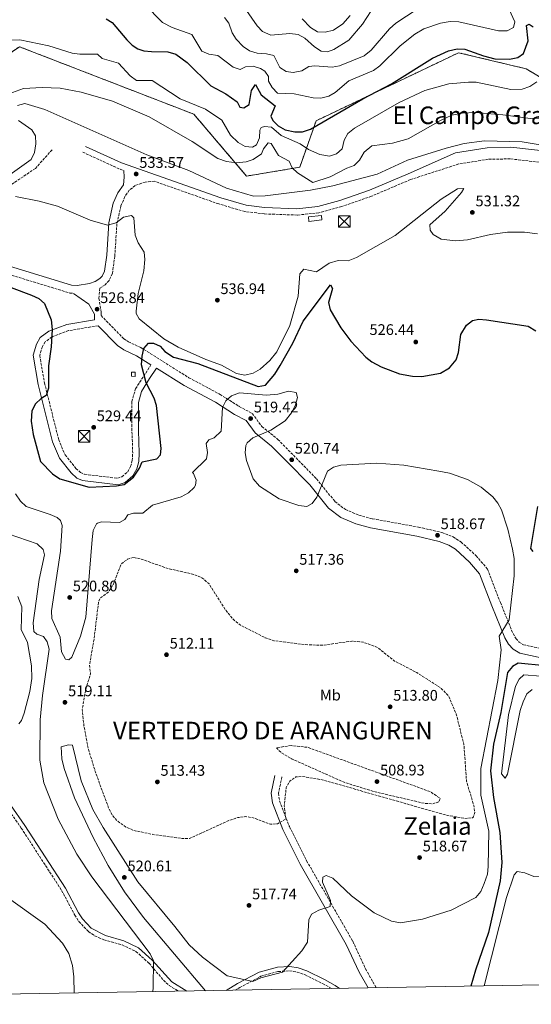
# Model space of a CAD drawing. Units: metres. Extents: x 617566 to 621029, y 4736375 to 4738746.
# Drawn here: x 618660 to 618994, y 4736385 to 4737028 of the extents above; entities that cross this region are included whole.
import ezdxf
from ezdxf.enums import TextEntityAlignment as Align

# ---------------------------------------------------------------- set-up
doc = ezdxf.new("R2010")
doc.units = ezdxf.units.M
doc.header["$MEASUREMENT"] = 0
doc.linetypes.add('DGN Style 2', pattern=[1.7399219301090239, 1.043953158065414, -0.6959687720436097])
doc.linetypes.add('DGN Style 3', pattern=[2.435890702152634, 1.739921930109024, -0.6959687720436097])
for name, color, linetype, lineweight in [('Camino', 7, 'DGN Style 3', 0), ('Caseta-cabaña', 1, 'Continuous', 0), ('Complejo', 6, 'Continuous', 0), ('Cota de punto acotado terreno', 7, 'Continuous', 0), ('Curva de nivel de depresión intermedia', 30, 'DGN Style 3', 0), ('Curva de nivel directora', 30, 'Continuous', 30), ('Curva de nivel intermedia', 30, 'Continuous', 0), ('Edificio', 1, 'Continuous', 13), ('Etiqueta de uso rústico', 92, 'Continuous', 0), ('Límite de complejo', 6, 'Continuous', 13), ('Margen derecho', 7, 'Continuous', 0), ('Punto acotado terreno (símbolo)', 7, 'Continuous', 0), ('Tela metálica o alambrada', 7, 'DGN Style 2', 0), ('Texto de rotulación de espacio menor sin especificar', 7, 'Continuous', 0), ('Texto de Área (paraje) menor', 7, 'Continuous', 0), ('Torre eléctrica', 7, 'Continuous', 0), ('Transformador', 7, 'Continuous', 0), ('Vaguada', 142, 'DGN Style 3', 13)]:
    doc.layers.add(name, color=color, linetype=linetype, lineweight=lineweight)
doc.styles.add('Style-Arial', font='arial.ttf')

# ---------------------------------------------------------------- blocks, each defined once
blk = doc.blocks.new('5PATER')
at = {"layer": 'Punto acotado terreno (símbolo)', "linetype": 'Continuous', "lineweight": 0}
h = blk.add_hatch(color=51, dxfattribs=at)
edge = h.paths.add_edge_path()
edge.add_ellipse((0, 0), major_axis=(-0.1095731443231308, -0.1110710700762829), ratio=0.9994222409660317, start_angle=0, end_angle=360)
blk = doc.blocks.new('5TME')
at = {"layer": 'Transformador', "color": 7, "linetype": 'Continuous', "lineweight": 0}
for p, q in [((-0.375, 0.375), (0.375, -0.375)), ((0.3723, 0.3776), (-0.3716, -0.3784))]:
    blk.add_line(p, q, dxfattribs=at)
at = {"layer": 'Transformador', "color": 7, "linetype": 'Continuous', "lineweight": 0, "flags": 128}
blk.add_lwpolyline([(-0.375, -0.375), (0.375, -0.375), (0.375, 0.375), (-0.375, 0.375), (-0.3716, -0.3784)], dxfattribs=at)

msp = doc.modelspace()

# ---------------------------------------------------------------- linework, layer by layer
at = {"layer": 'Camino', "color": 7, "linetype": 'DGN Style 3', "lineweight": 0, "extrusion": (-0.2796582494239489, -0.6394730808912777, 0.7161462436852893), "elevation": -3201788.958023623, "flags": 128}
msp.add_lwpolyline([(-1331158.267021803, 3286027.22158589), (-1331132.298604784, 3286026.619823806), (-1331128.963757593, 3286026.949360185)], dxfattribs=at)
at = {"layer": 'Camino', "color": 7, "linetype": 'DGN Style 3', "lineweight": 0}
for points in [[(618980.0100000015, 4736937.540000003, 534.9900000000052), (618965.6599999995, 4736937.290000002, 534.8099999999977), (618946.4600000015, 4736934.220000002, 534.6100000000007), (618914.9099999998, 4736924.050000001, 534.6100000000007), (618889.5399999982, 4736913.199999999, 534.8500000000058), (618870.0300000017, 4736906.430000002, 534.8200000000071), (618855.1000000007, 4736902.290000002, 534.8200000000071), (618840.8999999984, 4736900.850000001, 534.4700000000013), (618819.3400000001, 4736901.59, 534.3999999999943), (618806.8200000008, 4736903.17, 534.3999999999943), (618789.7799999998, 4736908.080000001, 534.3999999999943), (618747.8700000001, 4736922.880000002, 534.5200000000043), (618741.7999999993, 4736922.390000001, 534.1199999999955), (618735.2800000015, 4736920.210000001, 533.6600000000036), (618731.3599999989, 4736917.050000001, 533.4499999999971), (618728.4299999987, 4736912.890000001, 533.1399999999995), (618725.9200000007, 4736906.9, 532.479999999996), (618723.2499999995, 4736895.100000001, 531.0200000000042), (618721.8900000006, 4736874.060000001, 528.7599999999948), (618720.3299999982, 4736862.640000002, 527.8699999999955), (618718.1700000013, 4736858.090000001, 527.9199999999983), (618715.6299999978, 4736855.290000003, 527.7400000000052), (618712.0300000012, 4736853.060000001, 527.7100000000066), (618711.5399999995, 4736846.460000001, 527.4999999999999), (618712.9899999979, 4736837.189999999, 527.4999999999999), (618712.9500000001, 4736835.210000002, 527.080000000002), (618727.5799999969, 4736820.210000001, 527.080000000002), (618730.7300000007, 4736818.029999999, 526.8200000000071), (618738.8400000001, 4736814.300000002, 525.8300000000017), (618770.2699999989, 4736794.630000002, 522.6999999999971), (618790.5699999988, 4736783.770000001, 520.5899999999966), (618803.1299999983, 4736775.82, 519.979999999996), (618811.6599999999, 4736771.260000001, 520.1900000000024), (618817.8899999994, 4736762.710000001, 520.3899999999994), (618828.3000000009, 4736754.330000003, 520.6100000000007), (618838.48, 4736744.020000001, 521.0200000000041), (618853.5899999997, 4736728.570000002, 520.6100000000007), (618865.5900000005, 4736713.780000002, 519.5599999999978), (618872.3699999996, 4736708.58, 519.3600000000008), (618881.1600000006, 4736704.930000001, 519.4600000000064), (618890.1599999995, 4736702.470000001, 519.7599999999948), (618920.2199999982, 4736697.090000001, 519.3399999999965), (618935.3799999994, 4736693.51, 519.3699999999953), (618942.7499999988, 4736690.66, 519.279999999999), (618947.8599999985, 4736687.380000001, 519.179999999993), (618957.7600000004, 4736678.36, 518.9400000000026), (618965.2199999992, 4736669.600000001, 518.9400000000026), (618973.5499999997, 4736647.860000002, 518.4700000000013), (618981.8799999979, 4736627.500000001, 521.8600000000006), (618983.8099999991, 4736624.199999999, 522.1300000000048), (618985.8399999987, 4736622.029999999, 522.279999999999), (618988.5599999989, 4736620.280000002, 522.4400000000023), (619041.6199999999, 4736608.859999999, 523.1499999999943)], [(619006.2300000002, 4736934.560000001, 535.2899999999936), (618980.0100000015, 4736937.540000003, 534.9900000000052)], [(618643.0899999993, 4736865.050000002, 525.7100000000064), (618692.5899999996, 4736849.930000001, 527.2899999999936), (618694.829999997, 4736849.730000001, 527.729999999996)], [(618711.05, 4736828.58, 527.080000000002), (618691.670000001, 4736825.360000002, 526.25), (618680.8099999981, 4736821.220000002, 525.1999999999971), (618676.4099999992, 4736818.050000002, 524.7899999999937), (618674.620000001, 4736814.949999999, 524.4499999999971), (618672.8799999976, 4736809.040000002, 524.3699999999955), (618676.0100000014, 4736791.17, 524.6300000000048), (618685.2800000006, 4736754.15, 527.1699999999984), (618689.3999999978, 4736744.220000002, 527.050000000003), (618696.5300000003, 4736735.42, 526.5500000000029), (618699.5499999999, 4736732.710000001, 526.1399999999995), (618702.0500000011, 4736731.58, 525.8300000000017), (618723.6000000006, 4736728.939999999, 524.9900000000052), (618726.5599999977, 4736729.930000001, 525.1499999999943), (618730.3099999983, 4736733.2, 525.3999999999944), (618732.2399999973, 4736736.689999999, 525.8699999999953), (618733.3000000013, 4736740.510000002, 526.3999999999943), (618733.5899999995, 4736745.390000001, 526.9900000000052), (618733.089999999, 4736760.120000001, 527.7400000000052), (618733.0100000006, 4736779.040000002, 526.9199999999983), (618735.4699999993, 4736787.45, 526.25), (618745.510000002, 4736803.050000002, 524.9199999999983)], [(618830.9999999988, 4736533.980000001, 512.7500000000001), (618828.739999999, 4736523.220000001, 513.6199999999955), (618829.4200000007, 4736518.210000002, 513.8500000000059), (618835.8999999983, 4736501.45, 515.3999999999943), (618847.1299999978, 4736479.160000001, 517.0200000000042), (618877.2199999979, 4736426.600000001, 521.8600000000006), (618885.6099999987, 4736408.490000002, 523.3300000000017), (618892.5599999978, 4736396.199999999, 524.529999999999)], [(618651.5699999996, 4736513.92, 513.0099999999949), (618660.839999999, 4736500.510000001, 513.3600000000007), (618687.1799999983, 4736459.84, 512.1399999999994), (618695.769999998, 4736443.74, 511.5700000000069), (618698.4699999981, 4736439.550000001, 511.5700000000069), (618704.6499999984, 4736432.91, 511.5700000000069), (618708.890000001, 4736430.109999999, 511.5700000000069), (618714.8200000008, 4736427.57, 511.5700000000069), (618726.6900000018, 4736424.230000001, 513.2599999999948), (618735.6900000006, 4736419.960000002, 514.070000000007), (618744.2199999979, 4736412.26, 515.1900000000023), (618753.7100000007, 4736401.119999999, 516.0700000000071), (618757.3599999985, 4736397.770000001, 516.6699999999984), (618763.5799999969, 4736393.970000002, 517.6000000000059)], [(618800.379999999, 4736394.61, 521.479999999996), (618803.4899999981, 4736396.460000001, 521.1300000000048), (618817.2999999993, 4736403.700000001, 520.9499999999971), (618828.6200000005, 4736406.850000001, 520.7500000000001), (618835.9600000009, 4736407.230000001, 520.9499999999971), (618840.8799999983, 4736406.49, 521.4299999999931), (618846.1399999999, 4736404.61, 522.1499999999943), (618857.4899999979, 4736399.050000002, 523.779999999999), (618863.4099999989, 4736395.699999999, 524.0899999999966)]]:
    msp.add_polyline3d(points, dxfattribs=at)
at = {"layer": 'Caseta-cabaña', "color": 1, "linetype": 'Continuous', "lineweight": 0}
msp.add_polyline3d([(618735.2000000002, 4736798.27, 528.6699999999983), (618735.1299999999, 4736795.470000001, 528.6699999999983), (618732.6900000004, 4736795.529999999, 529.0500000000029), (618732.7599999999, 4736798.33, 528.6699999999983)], close=True, dxfattribs=at)
msp.add_polyline3d([(618735.1299999999, 4736795.470000001, 528.6699999999983), (618732.6900000004, 4736795.529999999, 529.0500000000029), (618732.7599999999, 4736798.33, 528.6699999999983), (618735.2000000002, 4736798.27, 528.6699999999983), (618735.1299999999, 4736795.470000001, 528.6699999999983)], dxfattribs=at)
at = {"layer": 'Complejo', "color": 6, "linetype": 'Continuous', "lineweight": 0}
msp.add_polyline3d([(619315.2699999996, 4736403.52, 527.45), (618269.8299999982, 4736385.430000001, 498.22), (618254.8000000007, 4736405.76, 497.26), (618240.25, 4736479.609999999, 496.16), (618239.5100000016, 4736483.34, 496.16), (618239.1799999997, 4736485.01, 495.53), (618238.6900000013, 4736495.52, 496.6), (618257.8000000007, 4736555.130000001, 499.76), (618277.3099999987, 4736615.34, 506.03), (618300.0399999992, 4736687.790000001, 516.9300000000001), (618332.7399999984, 4736791.810000001, 527.4100000000001), (618357.0199999996, 4736865.640000001, 540.85), (618474.9200000018, 4736879.359999999, 541.36), (618543.5399999992, 4736929.91, 543.39), (618600.4600000009, 4736970.42, 544.88), (618659.620000001, 4737010.790000001, 544.3000000000001), (618773.4400000013, 4736966.720000001, 543.7), (618807.9400000013, 4736926.290000001, 537.8200000000002), (618842.6099999994, 4736932.09, 541.14), (618853.2899999992, 4736962.41, 551.01), (618946.3000000007, 4737006.869999999, 549.4), (618990.3900000006, 4736996.350000001, 547.73), (619014.5799999982, 4736981.939999999, 542.4200000000001)], dxfattribs=at)
at = {"layer": 'Curva de nivel de depresión intermedia', "color": 30, "linetype": 'DGN Style 3', "lineweight": 0, "flags": 128}
for points, elevation in [([(618733.9699999995, 4736677.32), (618730.2100000001, 4736676.13), (618726.2000000001, 4736673.119999998), (618720.5700000018, 4736658.99), (618717.4400000004, 4736654.359999998), (618712.2800000015, 4736650.689999999), (618711.1900000008, 4736647.680000001), (618708.360000001, 4736623.849999999), (618705.3600000015, 4736606.84), (618706.030000002, 4736601.409999999), (618702.7300000007, 4736590.249999999), (618700.6699999998, 4736577.890000001), (618701.7300000016, 4736567.380000001), (618704.4100000015, 4736552.81), (618709.51, 4736536.259999999), (618718.0300000005, 4736513.130000001), (618720.5899999997, 4736508.439999999), (618724.0200000008, 4736504.800000001), (618728.9100000013, 4736501.309999999), (618734.3899999998, 4736498.910000001), (618746.7200000013, 4736496.380000001), (618765.6700000011, 4736493.709999999), (618770.6700000013, 4736493.740000002), (618796.7100000011, 4736505.609999999), (618802.2000000007, 4736507.359999999), (618807.2200000009, 4736507.99), (618812.1699999997, 4736507.310000001), (618823.5800000002, 4736502.970000001), (618828.1700000013, 4736503.32), (618833.5500000013, 4736506.52), (618832.4800000007, 4736515.149999999), (618833.7999999993, 4736527.069999999), (618836.1500000008, 4736531.150000001), (618840.04, 4736533.92), (618843.9600000005, 4736534.230000001), (618855.6300000004, 4736532.329999999), (618865.4400000006, 4736529.73), (618938.2899999997, 4736508.929999999), (618950.3399999995, 4736506.819999998), (618955.2700000004, 4736507.310000001), (618955.9200000007, 4736507.82), (618956.8500000006, 4736510.789999999), (618956.2000000002, 4736515.300000002), (618951.4600000017, 4736531.23), (618949.7800000008, 4736554.989999999), (618944.8000000007, 4736574.829999999), (618939.8099999996, 4736586.630000001), (618935.0199999996, 4736591.77), (618919.0899999995, 4736602.02), (618904.5400000006, 4736609.57), (618893.3800000004, 4736618.42), (618883.8699999996, 4736621.98), (618876.6100000021, 4736622.59), (618858.4800000002, 4736620.06), (618848.0399999998, 4736620.09), (618825.7900000007, 4736622.859999998), (618820.2000000007, 4736624.680000001), (618803.9300000007, 4736633.050000001), (618799.570000002, 4736636.460000002), (618794.9200000007, 4736641.890000001), (618783.4299999997, 4736659.980000001), (618778.7500000015, 4736663.99), (618772.6400000004, 4736666.42), (618755.860000001, 4736670.180000001), (618739.7899999999, 4736676.009999999), (618733.9699999995, 4736677.32)], 515.0000000000001), ([(618837.0500000016, 4736554.399999999), (618827.370000001, 4736552.98), (618830.620000001, 4736549.649999999), (618837.6700000007, 4736545.57), (618872.0400000011, 4736530.230000001), (618891.8300000015, 4736524.15), (618923.8600000015, 4736516.699999998), (618929.0300000015, 4736516.300000001), (618933.5399999999, 4736517.630000001), (618934.2500000007, 4736519.959999999), (618927.6400000014, 4736524.369999999), (618847.6900000012, 4736553.25), (618837.0500000016, 4736554.399999999)], 510)]:
    msp.add_lwpolyline(points, dxfattribs=dict(at, elevation=elevation))
at = {"layer": 'Curva de nivel directora', "color": 30, "linetype": 'Continuous', "lineweight": 30, "flags": 128}
for points, elevation in [([(618716.2800000003, 4737028.890000002), (618720.2099999997, 4737026.539999999), (618729.669999999, 4737015.300000003), (618733.2000000007, 4737011.750000001), (618736.8300000007, 4737009.340000001), (618740.8899999997, 4737008.160000001), (618745.8699999996, 4737007.689999999), (618756.5999999985, 4737007.510000001), (618761.6900000002, 4737005.939999999), (618769.0499999984, 4737000.410000003), (618784.5999999986, 4736985.279999999), (618794.3499999985, 4736980.120000001), (618801.860000001, 4736974.730000001), (618803.5899999987, 4736971.41), (618806.2100000005, 4736970.980000001), (618809.6100000005, 4736973.03), (618811.0999999989, 4736982.15), (618813.7999999991, 4736986.03), (618817.5000000005, 4736979.41), (618826.4999999994, 4736972.220000002), (618823.6699999997, 4736965.400000002), (618825.1200000002, 4736962.710000001), (618828.5999999982, 4736959.119999999), (618833.0199999993, 4736956.510000001), (618839.4700000001, 4736955.260000001), (618844.4700000002, 4736955.29), (618849.6, 4736956.939999999), (618883.8499999996, 4736976.84), (618902.4500000008, 4736986.54), (618929.2999999998, 4737003.410000001), (618939.6699999988, 4737008.060000001), (618945.3799999997, 4737009.460000002), (618950.3799999999, 4737009.16), (618962.51, 4737004.760000002), (618970.0400000004, 4737002.890000001), (618979.5399999999, 4737002.75), (618985.0599999987, 4737003.76), (618988.7099999987, 4737006.380000002), (618991.8099999989, 4737014.570000002), (618990.5199999991, 4737024.550000002), (618992.2899999993, 4737025.58), (618994.909999999, 4737023.730000001)], 550.0000000000001), ([(618617.6399999995, 4736867.220000002), (618667.5899999992, 4736848.550000001), (618672.3199999988, 4736846.45), (618676.0699999994, 4736843.130000001), (618680.2699999993, 4736832.33), (618680.9899999991, 4736826.140000002), (618680.39, 4736814.770000001), (618678.5700000006, 4736802.480000002), (618678.5899999985, 4736787.859999999), (618677.0499999984, 4736783.100000001), (618673.7599999983, 4736781.050000001), (618670.1599999996, 4736777.590000001), (618667.6999999987, 4736772.900000001), (618667.2800000008, 4736766.300000001), (618668.6299999985, 4736757.520000001), (618673.3, 4736739.860000002), (618681.2699999984, 4736731.920000002), (618686.0099999993, 4736728.52), (618705.0899999987, 4736723.130000001), (618723.0300000005, 4736723.92), (618728.0300000006, 4736724.920000001), (618734.0299999999, 4736729.720000003), (618738.0300000008, 4736735.520000001), (618739.8300000002, 4736739.750000002), (618749.3200000008, 4736741.560000002), (618751.7500000005, 4736744.340000001), (618752.1199999992, 4736748.400000001), (618749.01, 4736776.529999999), (618747.5399999993, 4736781.310000001), (618742.3899999994, 4736791.230000002), (618739.4300000002, 4736803), (618739.6899999994, 4736808.78), (618740.9400000012, 4736813.610000002), (618743.829999999, 4736817.140000001), (618747.1500000004, 4736817.150000001), (618751.5800000007, 4736815.180000001), (618754.4900000007, 4736811.76), (618760.1799999992, 4736808.029999999), (618776.1999999988, 4736804.010000001), (618815.4100000006, 4736788.970000003), (618820.3199999991, 4736789.720000002), (618826.2800000003, 4736796.980000001), (618829.7499999994, 4736802.58), (618838.0300000006, 4736817.100000001), (618844.839999999, 4736831.53), (618862.7599999984, 4736855.350000001), (618864.0899999985, 4736852.99), (618861.4399999997, 4736843.730000002), (618862.5499999983, 4736838.850000001), (618869.4299999982, 4736827.16), (618876.0099999986, 4736818.52), (618885.7099999993, 4736808.130000004), (618889.5899999995, 4736804.970000002), (618895.8599999992, 4736801.730000001), (618907.6599999988, 4736797.24), (618916.2300000007, 4736795.650000001), (618922.2199999987, 4736795.420000001), (618934.3800000004, 4736797.5), (618940.3499999982, 4736801.180000001), (618944.709999999, 4736806.380000004), (618946.1699999986, 4736811.160000001), (618947.7899999992, 4736822.84), (618951.4500000004, 4736828.840000002), (618955.42, 4736831.960000002), (618959.5499999984, 4736832.86), (618964.5399999997, 4736832.529999999), (618991.7899999988, 4736828.37), (618996.6599999992, 4736825.27)], 525.0000000000001), ([(618997.9099999988, 4736710.590000002), (618993.1599999989, 4736683.180000002), (618994.86, 4736681.030000002)], 525.0000000000002), ([(619002.73, 4736606.49), (618985.2799999999, 4736608.310000001), (618981.5000000002, 4736606.070000002), (618978.1999999988, 4736602.200000001), (618973.8400000002, 4736576.08), (618969.0599999991, 4736555.380000004), (618967.0699999998, 4736537.91), (618969.0799999993, 4736520.529999999), (618973.1200000005, 4736497.609999999), (618974.4799999995, 4736478.01), (618973.3699999986, 4736465.980000002), (618965.8200000004, 4736432.369999999), (618957.4299999995, 4736407.800000001), (618954.3200000004, 4736397.270000001)], 525.0000000000002)]:
    msp.add_lwpolyline(points, dxfattribs=dict(at, elevation=elevation))
at = {"layer": 'Curva de nivel intermedia', "color": 30, "linetype": 'Continuous', "lineweight": 0, "flags": 128}
for points, elevation in [([(618741.2899999998, 4737038.539999999), (618752.9300000005, 4737026.619999999), (618759.4000000014, 4737023.3), (618772.0900000005, 4737018.87), (618778.6799999998, 4737007.949999998), (618783.2799999998, 4737005.98), (618789.0500000011, 4737005.01), (618799.1000000006, 4736997.41), (618803.7600000009, 4736995.939999999), (618807.1800000007, 4736997.710000002), (618812.1800000007, 4736997.98), (618817.04, 4736996.59), (618819.7699999993, 4736994.910000001), (618822.3100000005, 4736991.259999999), (618822.2600000014, 4736988.289999999), (618824.51, 4736984.05), (618828.0800000018, 4736980.539999999), (618839.0000000007, 4736979.91), (618851.3400000011, 4736977.38), (618856.4000000015, 4736977.26), (618861.5100000012, 4736978.42), (618865.8000000005, 4736980.99), (618874.5800000003, 4736988.440000001), (618890.8099999999, 4736995.359999998), (618894.9100000015, 4736998.230000001), (618908.1200000015, 4737011.42), (618917.810000001, 4737018.99), (618923.5900000011, 4737022.359999998), (618934.5700000003, 4737026.269999999), (618940.7999999998, 4737027.24), (618946.4900000006, 4737026.979999999), (618972.3899999995, 4737021.109999999), (618978.1100000016, 4737021.160000001), (618982.0800000014, 4737023.250000001), (618982.990000001, 4737027.039999999), (618979.3900000001, 4737035.079999999)], 555.0000000000001), ([(618793.4900000002, 4737029.869999999), (618796.3700000013, 4737026.109999999), (618798.4700000002, 4737019.9), (618801.1100000021, 4737015.66), (618805.6500000019, 4737010.820000002), (618809.9099999998, 4737008.199999999), (618814.72, 4737006.55), (618820.9300000014, 4737006.23), (618825.7700000006, 4737005.019999999), (618829.650000001, 4736997.220000001), (618833.680000001, 4736994.529999998), (618838.2200000006, 4736993.859999998), (618843.9200000003, 4736995.029999999), (618848.450000001, 4736997.800000001), (618852.5500000003, 4736998.25), (618863.7000000017, 4736997.470000001), (618868.6300000002, 4736998.34), (618884.7400000015, 4737004.890000001), (618889.3100000002, 4737008.560000001), (618901.2700000006, 4737022.550000001), (618905.2500000015, 4737026.17), (618925.5300000012, 4737039.539999999)], 560), ([(618804.2900000005, 4737039.440000001), (618814.8000000004, 4737024.33), (618818.2200000002, 4737020.74), (618823.6600000006, 4737018.279999999)], 565.0000000000001), ([(618823.6600000006, 4737018.279999999), (618836.0700000003, 4737019.429999999), (618841.5399999998, 4737018.689999999), (618845.9800000011, 4737016.349999999), (618852.2100000007, 4737010.710000001), (618856.5600000003, 4737007.869999998), (618860.72, 4737007.529999998), (618864.930000001, 4737009.010000001), (618874.6299999994, 4737015.159999999), (618883.5900000003, 4737025.58), (618889.1600000004, 4737034.179999999)], 565.0000000000001), ([(618844.230000001, 4737029.050000001), (618849.5900000011, 4737023.439999999), (618854.2100000011, 4737020.609999998), (618859.2200000001, 4737020.249999999), (618864.75, 4737021.670000001), (618870.6300000007, 4737025.75), (618875.6100000007, 4737031.159999999)], 570.0000000000001), ([(618647.5199999994, 4737014.810000001), (618659.9699999995, 4737015.3), (618678.8700000001, 4737011.279999999), (618694.0899999995, 4737006.679999999), (618699.0400000004, 4737005.92), (618710.6699999999, 4737005.850000001), (618713.5700000012, 4737003.149999999), (618724.3499999993, 4737000.099999999), (618731.890000001, 4736991.739999999), (618735.9600000011, 4736988.8), (618746.2200000006, 4736988.739999999), (618764.4599999996, 4736976.75), (618781.1299999997, 4736970.039999999), (618791.730000001, 4736962.789999999), (618797.4900000012, 4736953.100000001), (618802.3400000016, 4736948.279999998), (618807.0300000008, 4736945.67), (618811.8700000001, 4736945.130000001), (618814.3300000011, 4736946.689999999), (618816.28, 4736951.289999999), (618816.5100000004, 4736956.269999999), (618817.3300000007, 4736957.979999999), (618819.6399999995, 4736958.649999999)], 545), ([(618819.6399999995, 4736958.649999999), (618824.2500000007, 4736958.220000001), (618830.5499999995, 4736952.869999999), (618842.8200000006, 4736947.440000001), (618848.27, 4736943.570000002), (618855.8000000003, 4736940.42), (618861.9400000004, 4736939.369999999), (618866.640000001, 4736940.739999999), (618870.3300000012, 4736944.140000001), (618871.6400000011, 4736949.749999999), (618874.0999999997, 4736954.220000001), (618878.2599999994, 4736957.489999999), (618907.6000000006, 4736974.41), (618924.3100000009, 4736982.11), (618940.0199999998, 4736986.52), (618952.7699999993, 4736987.73), (618957.8300000018, 4736987.630000001), (618980.3300000012, 4736982.859999998), (618987.780000001, 4736983.029999998), (618992.77, 4736984.709999999), (618997.4000000014, 4736987.83)], 545), ([(618652.6400000004, 4736980.109999999), (618662.3000000007, 4736983.46), (618674.400000002, 4736984.17), (618686.3400000001, 4736983.659999999), (618699.8499999995, 4736980.999999999), (618720.4100000008, 4736975.279999999), (618744.3499999997, 4736964.959999999), (618772.360000001, 4736948.970000002), (618789.2000000009, 4736937.829999999), (618794.7500000009, 4736935.8), (618801.4200000007, 4736934.92), (618807.5800000008, 4736935.539999999), (618812.3000000014, 4736937.140000001), (618817.7000000017, 4736940.769999998), (618818.8700000006, 4736944.119999998), (618821.9400000018, 4736947.999999999), (618823.910000001, 4736947.63), (618828.8100000005, 4736939.81), (618835.6400000012, 4736936.05), (618837.7600000001, 4736931.760000001), (618841.1599999999, 4736928.479999999), (618851.0800000018, 4736922.16), (618862.4600000011, 4736925.849999998), (618873.2900000006, 4736931.460000001), (618878.1600000011, 4736933.15), (618881.61, 4736936.77), (618884.7100000002, 4736941.930000001), (618889.5600000005, 4736946.099999999), (618903.2400000021, 4736947.829999999), (618913.4099999999, 4736950.730000001), (618934.5200000012, 4736962.680000001), (618941.9599999998, 4736965.999999999), (618948.6200000007, 4736967.480000001), (618957.0600000008, 4736967.859999998), (618975.2100000004, 4736966.350000001), (618993.3400000001, 4736963.810000001), (619009.5200000004, 4736964.630000001)], 540.0000000000001), ([(618658.2900000007, 4736972.310000001), (618663.1900000003, 4736973.679999999), (618676.1800000012, 4736969.869999998), (618742.7300000014, 4736940.109999998), (618770.2399999998, 4736930.01), (618794.7100000005, 4736918.390000001), (618812.3700000007, 4736913.159999999), (618820.0399999997, 4736913.439999999), (618849.5700000009, 4736917.029999998), (618864.150000001, 4736919.930000001), (618893.1900000004, 4736927.489999999), (618913.020000001, 4736936.66), (618938.2400000005, 4736944.57), (618949.8900000004, 4736947.529999999), (618963.1600000005, 4736949.219999999), (618987.7300000018, 4736948.569999998), (619018.8800000013, 4736943.430000001)], 535), ([(618638.0500000013, 4736916.439999999), (618667.2500000016, 4736937.16), (618669.5100000014, 4736941.779999998), (618670.400000001, 4736947.38), (618670.1500000006, 4736952.659999999), (618667.7700000001, 4736956.449999998), (618659.0300000006, 4736962.59)], 535), ([(618816.8000000009, 4736800.279999998), (618823.0000000013, 4736805.96), (618827.5800000011, 4736811.579999999), (618836.0900000005, 4736828.649999999), (618841.6500000015, 4736847.859999998), (618842.7100000011, 4736862.460000001), (618845.2500000002, 4736865.439999998), (618853.5400000005, 4736863.849999999), (618861.7600000015, 4736869.529999998), (618867.6500000012, 4736871.079999999), (618874.110000001, 4736871.039999999), (618879.7300000002, 4736873.179999999), (618904.8300000012, 4736887.510000001), (618934.8499999997, 4736911.179999999), (618945.6400000012, 4736917.88), (618949.7500000016, 4736918.159999999), (618948.1300000012, 4736915.509999998), (618937.5200000008, 4736903.349999999), (618927.5200000005, 4736894.529999999), (618927.6700000003, 4736890.92), (618929.8000000004, 4736888.160000001), (618934.8499999997, 4736885.009999999), (618944.2100000007, 4736884.119999999), (618952.0100000014, 4736884.73), (618967.2300000008, 4736888.259999999), (618978.2300000001, 4736889.739999999), (618989.2800000008, 4736889.649999999), (618997.9100000008, 4736888.61)], 530.0000000000001), ([(618656.980000001, 4736912.929999999), (618672.4200000016, 4736909.949999999), (618684.5000000005, 4736906.63), (618705.8200000019, 4736897.430000001), (618717.1699999999, 4736894.259999999), (618722.8000000003, 4736895.81), (618727.5000000009, 4736899.369999998), (618732.7600000004, 4736900.62), (618734.3499999995, 4736899.119999997), (618735.1699999998, 4736887.67), (618737.0499999997, 4736882.62), (618741.0800000018, 4736876.720000002), (618741.5500000013, 4736871.720000001), (618740.8099999991, 4736864.369999999), (618737.2100000005, 4736849.609999998), (618735.78, 4736837.99), (618735.7700000011, 4736836.49), (618737.8400000008, 4736833.15), (618753.9600000011, 4736820.109999998), (618763.2200000014, 4736814.529999999), (618781.2300000002, 4736806.429999999), (618791.5900000003, 4736802.899999999), (618801.2500000007, 4736797.41), (618806.7800000005, 4736796.359999999), (618812.2400000012, 4736797.640000001), (618816.8000000009, 4736800.279999998)], 530.0000000000001), ([(618657.1300000007, 4736718.789999999), (618660.250000001, 4736713.970000001), (618663.9600000014, 4736710.619999998), (618679.7700000008, 4736705.24), (618684.2600000014, 4736703.24), (618686.4100000015, 4736701.449999999), (618687.4900000012, 4736698.039999999), (618686.5099999999, 4736681.409999999), (618680.4900000006, 4736642.310000001), (618680.8900000007, 4736637.32), (618686.2400000016, 4736625.140000001), (618687.0300000008, 4736615.720000002), (618689.7100000007, 4736610.859999999), (618691.9800000016, 4736610.439999999), (618693.7899999999, 4736612.069999999), (618699.4100000013, 4736625.8), (618702.9100000017, 4736638.149999999), (618707.1200000006, 4736689.06), (618707.8200000002, 4736694.789999999), (618710.0199999996, 4736699.239999999), (618710.5400000004, 4736699.699999999), (618713.2100000014, 4736700.56), (618724.8600000012, 4736700.079999999), (618728.4199999997, 4736701.930000001), (618730.4900000016, 4736705.180000001), (618734.1700000007, 4736706.230000001), (618740.150000002, 4736706.159999999), (618746.4400000018, 4736711.289999999), (618765.2500000009, 4736716.92), (618769.9400000003, 4736719.55), (618773.6300000006, 4736722.869999999), (618774.6100000018, 4736724.349999999), (618774.9699999995, 4736727.720000001), (618773.3700000013, 4736732.069999999), (618772.6400000004, 4736732.720000001), (618781.6600000015, 4736741.649999999), (618782.3099999998, 4736745.84), (618781.4400000003, 4736751.75), (618783.1799999992, 4736754.15), (618786.8099999992, 4736755.38), (618791.2400000016, 4736759.800000001), (618792.2200000006, 4736775.119999999), (618794.3700000008, 4736779.439999999), (618798.1300000004, 4736782.699999998), (618803.3700000019, 4736784.830000001), (618820.9699999995, 4736783.310000001), (618828.4000000014, 4736783.960000001), (618835.3200000017, 4736785.939999999), (618840.3600000018, 4736784.96), (618841.1200000019, 4736781.640000001), (618839.9100000004, 4736776.810000001), (618837.3300000011, 4736771.659999998), (618833.1700000013, 4736766.489999998), (618823.7800000013, 4736760.42), (618811.9600000017, 4736755.429999999), (618808.3200000006, 4736752.019999999), (618807.5100000014, 4736750.440000001), (618806.9000000014, 4736745.529999999), (618807.7700000008, 4736740.609999999), (618812.1200000005, 4736728.649999999), (618816.3400000005, 4736723.75), (618829.2199999995, 4736715.58), (618841.9800000002, 4736711.189999999), (618847.3200000002, 4736710.42), (618850.78, 4736712.46), (618853.6700000003, 4736716.539999999), (618860.74, 4736733.58), (618864.6500000015, 4736736.210000001), (618869.4700000007, 4736737.55), (618892.9300000012, 4736738.929999999), (618910.4500000004, 4736737.59), (618933.4100000003, 4736733.699999998), (618940.3300000003, 4736732.220000002), (618952.1299999999, 4736728.220000001), (618960.9299999998, 4736723.220000001), (618968.5499999997, 4736716.74), (618971.9699999995, 4736712.719999999), (618974.2100000012, 4736708.24), (618978.4, 4736695.75), (618981.5800000007, 4736682.679999999)], 520), ([(618652.1900000009, 4736692.75), (618671.2500000005, 4736686.039999999), (618675.0400000013, 4736682.5), (618675.9100000008, 4736678.869999999), (618672.4800000018, 4736662.949999998), (618668.7100000011, 4736634.470000001)], 515.0000000000001), ([(618981.5800000007, 4736682.679999999), (618982.5300000006, 4736676.529999999), (618982.6300000012, 4736665.159999999), (618979.2500000016, 4736636.619999998), (618972.8099999998, 4736625.82), (618974.0300000003, 4736616.949999998), (618971.9100000013, 4736596.949999998), (618960.7399999998, 4736539.52), (618960.7399999998, 4736521.989999999), (618965.9700000002, 4736498.52), (618965.6100000005, 4736475.41), (618965.1100000018, 4736470.430000001), (618962.9700000006, 4736464.289999999), (618960.7399999998, 4736459.029999998), (618957.5900000005, 4736455.119999999), (618941.5399999997, 4736446.889999999), (618922.7400000017, 4736440.960000002), (618908.4800000013, 4736438.680000001), (618902.5300000012, 4736439.739999998), (618891.2100000001, 4736445.239999999), (618876.4199999998, 4736456.259999999), (618864.2900000018, 4736467.759999999), (618859.8700000006, 4736469.560000001), (618857.5800000017, 4736468.56), (618857.4800000011, 4736465.230000001), (618862.5999999997, 4736453.25), (618862.3700000017, 4736449.41), (618855.1500000021, 4736446.84), (618850.3399999997, 4736444.210000002), (618848.5200000004, 4736440.57), (618847.5900000005, 4736425.930000001), (618844.0800000012, 4736420.449999999), (618831.4200000013, 4736406.32), (618817.1200000005, 4736402.720000001), (618812.0199999998, 4736400.42), (618795.1399999997, 4736404.099999999), (618779.070000001, 4736416.140000001), (618770.440000001, 4736424.350000001), (618761.1400000004, 4736436.240000002), (618736.9199999999, 4736465.42), (618714.3200000002, 4736500.819999999), (618707.5499999997, 4736512.640000001), (618699.920000001, 4736531.42), (618694.2500000005, 4736554.569999999), (618691.6599999998, 4736554.810000001), (618686.8499999996, 4736553.57), (618687.3600000015, 4736545.65), (618688.8200000012, 4736539.460000002), (618695.6299999994, 4736520.359999999), (618707.7900000011, 4736494.38), (618717.5499999998, 4736475.989999999), (618728.2000000007, 4736458.859999998), (618740.5700000002, 4736442.109999998), (618780.990000001, 4736394.269999999)], 520), ([(618658.5800000014, 4736651.679999999), (618661.2500000001, 4736644.98), (618660.8000000009, 4736630.16), (618664.9300000014, 4736621.779999998), (618667.6000000003, 4736606.470000001), (618667.7400000012, 4736598.159999999), (618666.4200000003, 4736589.749999999), (618662.6700000018, 4736575.49), (618660.9300000005, 4736570.67), (618659.1500000014, 4736568.59)], 510), ([(618668.7100000011, 4736634.470000001), (618669.1100000013, 4736628.939999998), (618671.0400000003, 4736627.159999998), (618675.3300000017, 4736625.619999999), (618677.6600000008, 4736622.220000002), (618678.9600000017, 4736617.34), (618674.7000000015, 4736586.99), (618673.2799999999, 4736571.119999998), (618673.0000000005, 4736544.759999999), (618675.6, 4736530.099999999), (618684.8899999994, 4736506.41), (618697.1000000002, 4736483.57), (618706.820000001, 4736468.680000001), (618745.0600000005, 4736418.410000001), (618747.1500000004, 4736413.859999999), (618747.0300000019, 4736396.340000001), (618746.640000001, 4736393.679999999)], 515.0000000000001), ([(618999.9699999995, 4736599.8), (618988.8800000007, 4736600.67), (618985.7500000015, 4736597.699999999), (618983.4200000003, 4736593.269999999), (618978.8100000012, 4736574.520000001), (618974.360000001, 4736536.039999999), (618976.660000001, 4736533.17), (618978.190000002, 4736535.809999999), (618986.4800000002, 4736577.33), (618988.4100000013, 4736583.029999999), (618990.8400000011, 4736588.249999999), (618994.3500000002, 4736590.989999999)], 530.0000000000001), ([(619007.2100000015, 4736520.869999999), (619009.3500000006, 4736516.350000001), (619021.2400000016, 4736510.779999999), (619042.3700000008, 4736505.659999999), (619059.0699999998, 4736500.25), (619063.0500000007, 4736497.08), (619064.5400000017, 4736488.05), (619065.1500000019, 4736475.88), (619064.230000001, 4736470.570000002), (619060.7199999995, 4736461.099999998), (619060.2300000022, 4736460.630000001), (619057.6200000015, 4736460.079999999), (619047.4800000006, 4736461.289999999), (619015.950000001, 4736467.88), (618995.3000000002, 4736468.82), (618989.5500000013, 4736471.25), (618984.5900000016, 4736472.12), (618982.4700000002, 4736470.07), (618977.6500000012, 4736455.269999999), (618962.9000000012, 4736397.42)], 530.0000000000001), ([(618651.0900000012, 4736455.890000001), (618676.1699999999, 4736437.869999998), (618687.7599999994, 4736425.349999999), (618691.880000001, 4736418.63), (618694.19, 4736410.810000001), (618695.2100000015, 4736403.42), (618695.3000000009, 4736392.789999999)], 510)]:
    msp.add_lwpolyline(points, dxfattribs=dict(at, elevation=elevation))
at = {"layer": 'Edificio', "color": 1, "linetype": 'Continuous', "lineweight": 13, "elevation": 537.529999999999, "flags": 128}
msp.add_lwpolyline([(618857.0899999999, 4736897.720000001), (618848.6500000004, 4736896.75), (618848.3200000003, 4736899.699999999), (618856.7599999999, 4736900.66), (618857.0899999999, 4736897.720000001)], close=True, dxfattribs=at)
at = {"layer": 'Edificio', "color": 51, "linetype": 'Continuous', "lineweight": 13, "elevation": 537.529999999999, "flags": 128}
msp.add_lwpolyline([(618856.7599999999, 4736900.66), (618848.3200000003, 4736899.699999999), (618848.6500000004, 4736896.75), (618857.0899999999, 4736897.720000001), (618856.7599999999, 4736900.66)], dxfattribs=at)
at = {"layer": 'Límite de complejo', "color": 6, "linetype": 'Continuous', "lineweight": 13}
msp.add_polyline3d([(618239.5100000022, 4736483.34, 496.1600000000035), (618239.1799999991, 4736485.01, 495.5299999999989), (618238.6900000019, 4736495.52, 496.6000000000058), (618257.8000000005, 4736555.130000002, 499.7599999999948), (618277.3099999991, 4736615.340000001, 506.0299999999989), (618300.0399999986, 4736687.790000002, 516.929999999993), (618332.7399999994, 4736791.810000001, 527.4100000000036), (618357.0200000001, 4736865.640000001, 540.8500000000058), (618474.9200000014, 4736879.36, 541.3600000000006), (618543.5399999993, 4736929.910000001, 543.3899999999994), (618600.4600000004, 4736970.42, 544.8800000000047), (618659.6200000012, 4737010.790000001, 544.3000000000029), (618773.4400000012, 4736966.720000001, 543.6999999999971), (618807.9400000012, 4736926.29, 537.820000000007), (618842.6099999987, 4736932.090000001, 541.1399999999994), (618853.2899999984, 4736962.410000001, 551.0099999999948), (618946.300000001, 4737006.869999998, 549.3999999999943), (618990.39, 4736996.350000001, 547.7299999999959), (619014.5799999991, 4736981.939999999, 542.4199999999983)], dxfattribs=at)
at = {"layer": 'Margen derecho', "color": 7, "linetype": 'Continuous', "lineweight": 0}
for points in [[(618702.7100000005, 4736945.650000002, 534.3999999999943), (618726.1599999998, 4736934.930000001, 533.979999999996), (618791.0399999982, 4736912.02, 534.3999999999943), (618807.659999999, 4736907.230000001, 534.3999999999943), (618819.6700000009, 4736905.710000002, 534.3999999999943), (618840.7699999987, 4736904.990000002, 534.4700000000013), (618854.3299999973, 4736906.359999999, 534.8200000000071), (618868.8, 4736910.369999999, 534.8200000000071), (618888.0399999983, 4736917.050000001, 534.8500000000058), (618913.2899999992, 4736927.850000001, 534.6100000000007), (618944.3, 4736941.540000001, 534.6100000000007), (618964.989999999, 4736944.86, 534.8099999999977), (618980.3700000015, 4736945.12, 534.9900000000052), (619007.4699999986, 4736942.050000001, 535.2899999999936)], [(618644.4899999986, 4736870.130000002, 525.7100000000064), (618693.6, 4736855.130000002, 527.2899999999936), (618697.3599999995, 4736854.800000001, 527.5200000000042), (618705.3000000011, 4736856.050000003, 527.6199999999953), (618709.0599999984, 4736857.42, 527.4999999999999), (618712.2300000002, 4736859.380000001, 527.7400000000052), (618713.739999999, 4736861.050000001, 527.9199999999983), (618715.2199999986, 4736864.160000003, 527.8699999999955), (618716.6499999991, 4736874.58, 528.7599999999948), (618718.0300000005, 4736895.860000002, 531.0200000000042), (618720.879999998, 4736908.51, 532.479999999996), (618723.7999999995, 4736915.45, 533.1399999999995), (618727.4800000008, 4736920.689999999, 533.4499999999971), (618728.0899999988, 4736925.530000002, 533.6600000000036), (618727.7600000004, 4736929.980000001, 534.2100000000065)], [(618694.829999997, 4736849.730000001, 527.729999999996), (618704.949999998, 4736842.690000001, 527.4999999999999), (618708.7199999987, 4736836.100000001, 527.4999999999999), (618708.6700000018, 4736832.490000002, 527.2899999999936), (618690.5599999978, 4736829.480000001, 526.25), (618678.7800000008, 4736824.99, 525.1999999999971), (618673.1900000004, 4736820.970000002, 524.7899999999937), (618670.6900000017, 4736816.640000002, 524.4499999999971), (618668.5300000003, 4736809.290000003, 524.3699999999955), (618671.8500000016, 4736790.290000001, 524.6300000000048), (618681.2399999973, 4736752.810000001, 527.1699999999984), (618685.7199999987, 4736742.029999999, 527.050000000003), (618693.449999998, 4736732.480000001, 526.5500000000029), (618697.1999999986, 4736729.119999999, 526.1399999999995), (618700.8900000011, 4736727.449999999, 525.8300000000017), (618724.0299999998, 4736724.61, 524.9900000000052), (618728.7100000002, 4736726.170000001, 525.1499999999943), (618733.6599999989, 4736730.490000002, 525.3999999999944), (618736.199999998, 4736735.08, 525.8699999999953), (618737.5100000025, 4736739.810000001, 526.3999999999943), (618737.8399999987, 4736745.34, 526.9900000000052), (618737.3299999969, 4736760.199999999, 527.7400000000052), (618737.260000002, 4736778.440000001, 526.9199999999983), (618739.3799999988, 4736785.7, 526.25), (618744.6499999971, 4736794.12, 525.0200000000042), (618749.1299999985, 4736800.790000002, 524.9900000000052), (618767.2600000004, 4736789.439999999, 522.6999999999971), (618787.5500000013, 4736778.59, 520.5899999999966), (618800.1099999985, 4736770.640000002, 519.979999999996), (618807.6200000009, 4736766.630000002, 520.1900000000024), (618813.5199999996, 4736758.540000003, 520.3899999999994), (618824.2799999998, 4736749.880000002, 520.6100000000007), (618834.2100000007, 4736739.820000002, 521.0200000000041), (618849.1099999984, 4736724.580000001, 520.6100000000007), (618861.3900000005, 4736709.460000004, 519.5599999999978), (618869.35, 4736703.350000001, 519.3600000000008), (618879.2099999995, 4736699.25, 519.4600000000064), (618888.8399999985, 4736696.619999999, 519.7599999999948), (618919.0100000012, 4736691.220000002, 519.3399999999965), (618933.6000000002, 4736687.770000001, 519.3699999999953), (618940.0199999998, 4736685.290000001, 519.279999999999), (618944.1900000006, 4736682.609999999, 519.179999999993), (618953.4400000019, 4736674.180000001, 518.9400000000026), (618959.989999999, 4736666.5, 518.9400000000026), (618967.9799999995, 4736645.65, 518.4700000000013), (618976.489999999, 4736624.840000001, 521.8600000000006), (618978.9799999989, 4736620.59, 522.1300000000048), (618981.9699999974, 4736617.4, 522.279999999999), (618986.2299999997, 4736614.65, 522.4400000000023), (619040.1099999989, 4736603.060000001, 523.1499999999943)], [(618711.05, 4736828.58, 527.080000000002), (618723.699999999, 4736815.62, 527.080000000002), (618727.7399999979, 4736812.810000001, 526.8200000000071), (618735.9799999989, 4736809.010000001, 525.8300000000017), (618745.510000002, 4736803.050000002, 524.9199999999983)], [(618649.8099999982, 4736583.95, 504.6399999999995), (618619.230000001, 4736576.76, 503.7799999999987), (618604.260000002, 4736570.45, 504.3600000000007), (618594.7899999993, 4736564.24, 505.6300000000047), (618587.4600000001, 4736557.760000001, 505.9400000000024), (618586.3299999969, 4736556.450000001, 505.9499999999971), (618586.4699999976, 4736554.970000002, 506.1399999999995), (618599.0100000015, 4736551.240000002, 507.2599999999948), (618625.7399999977, 4736538.9, 510.570000000007), (618638.8200000002, 4736530.99, 511.7500000000001), (618647.1299999983, 4736523.5, 512.4600000000064), (618653.8500000017, 4736515.680000002, 513.0099999999949), (618663.2300000006, 4736502.109999999, 513.3600000000007), (618689.6599999993, 4736461.300000002, 512.1399999999994), (618698.2499999991, 4736445.190000001, 511.5700000000069), (618700.7500000002, 4736441.320000002, 511.5700000000069), (618706.5199999993, 4736435.120000001, 511.5700000000069), (618715.7799999996, 4736430.279999999, 511.5700000000069), (618727.6999999998, 4736426.930000002, 513.2599999999948), (618737.2999999999, 4736422.380000001, 514.070000000007), (618746.2899999976, 4736414.270000001, 515.1900000000023), (618759.1000000021, 4736400.08, 516.6699999999984), (618768.9400000012, 4736394.060000001, 518.2200000000012)], [(618826.3699999996, 4736534.950000001, 512.7500000000001), (618823.949999999, 4736523.400000001, 513.6199999999955), (618824.8099999973, 4736517.020000001, 513.8500000000059), (618831.570000001, 4736499.53, 515.3999999999943), (618842.9600000014, 4736476.920000001, 517.0200000000042), (618873.0100000012, 4736424.420000001, 521.8600000000006), (618881.3999999977, 4736406.330000003, 523.3300000000017), (618887.1799999999, 4736396.11, 524.6000000000059)], [(618794.5899999999, 4736394.51, 521.9900000000054), (618802.0799999977, 4736398.970000002, 521.1300000000048), (618816.230000001, 4736406.390000002, 520.9499999999971), (618828.16, 4736409.710000001, 520.7500000000001), (618836.1000000016, 4736410.109999999, 520.9499999999971), (618841.579999998, 4736409.300000003, 521.4299999999931), (618847.260000002, 4736407.26, 522.1499999999943), (618858.8400000001, 4736401.590000001, 523.779999999999), (618865.6700000009, 4736397.720000002, 524.1300000000048), (618868.4600000004, 4736395.790000001, 524.6300000000048)]]:
    msp.add_polyline3d(points, dxfattribs=at)
at = {"layer": 'Tela metálica o alambrada', "color": 7, "linetype": 'DGN Style 2', "lineweight": 0}
msp.add_polyline3d([(618239.5099999999, 4736483.34, 496.9700000000012), (618239.1799999997, 4736485.01, 496.9499999999971), (618238.6900000004, 4736495.52, 497.5200000000041), (618257.7999999998, 4736555.130000001, 501.0800000000018), (618277.3099999996, 4736615.34, 506.8899999999995), (618300.04, 4736687.789999999, 518.6999999999971), (618332.7400000002, 4736791.810000001, 527.8800000000047), (618357.0199999996, 4736865.640000001, 541.1900000000023), (618474.9199999999, 4736879.359999999, 543.0599999999977), (618543.54, 4736929.91, 540.820000000007), (618600.4600000001, 4736970.42, 541.3800000000047), (618659.6200000001, 4737010.789999999, 545.6900000000023), (618773.4400000004, 4736966.720000001, 543.8099999999977), (618807.9400000004, 4736926.289999999, 539.1300000000047), (618842.6100000005, 4736932.09, 541.9400000000023), (618853.29, 4736962.41, 550.5599999999977), (618946.2999999998, 4737006.869999999, 549.6300000000047), (618990.3899999997, 4736996.350000001, 547.9400000000023), (619014.5800000001, 4736981.939999999, 545.1300000000047)], dxfattribs=at)
at = {"layer": 'Vaguada', "color": 142, "linetype": 'DGN Style 3', "lineweight": 13}
msp.add_polyline3d([(618680.9299999997, 4736943.470000001, 533.320000000007), (618670.0800000001, 4736931.33, 532.570000000007), (618652.4699999997, 4736919.449999999, 531.6300000000047), (618648.2400000002, 4736915.300000001, 530.6900000000023), (618629.7000000002, 4736876.350000001, 525.4499999999971), (618626.8799999999, 4736876, 525.070000000007), (618616.1799999997, 4736877.710000001, 524.320000000007)], dxfattribs=at)

# ---------------------------------------------------------------- block references
at = {"layer": 'Punto acotado terreno (símbolo)', "color": 7, "linetype": 'Continuous', "lineweight": 0, "xscale": 10, "yscale": 10, "zscale": 10}
for p in [(618735.829999997, 4736927.680000001, 533.570000000007), (618955.2800000014, 4736902.58, 531.3200000000079), (618788.85, 4736845.260000001, 536.9400000000028), (618710.3399999992, 4736839.380000004, 526.8399999999965), (618918.3599999986, 4736817.949999999, 526.4400000000028), (618810.5599999981, 4736767.980000002, 519.4199999999987), (618708.1199999996, 4736762.230000001, 529.4400000000028), (618837.399999998, 4736741.03, 520.7400000000057), (618932.5399999986, 4736691.730000001, 518.6699999999987), (618840.3099999983, 4736668.500000001, 517.3600000000006), (618692.4800000001, 4736651.110000002, 520.8000000000038), (618755.6299999985, 4736613.710000002, 512.110000000001), (618689.3399999996, 4736582.630000002, 519.110000000001), (618901.6200000015, 4736579.710000004, 513.8000000000034), (618749.6999999986, 4736530.680000001, 513.4299999999939), (618893.0300000017, 4736530.9, 508.929999999993), (618920.8199999996, 4736481.270000001, 518.6699999999987), (618728.1200000001, 4736468.290000001, 520.6100000000006), (618809.4999999986, 4736450.01, 517.7400000000057)]:
    msp.add_blockref('5PATER', p, dxfattribs=at)
at = {"layer": 'Torre eléctrica', "color": 7, "linetype": 'Continuous', "lineweight": 0, "xscale": 10, "yscale": 10, "zscale": 10}
for p in [(618871.6900000006, 4736896.619999998, 533.4499999999971), (618701.8599999994, 4736756.32, 528.6499999999943)]:
    msp.add_blockref('5TME', p, dxfattribs=at)

# ---------------------------------------------------------------- texts
at = {"layer": 'Cota de punto acotado terreno', "color": 7, "linetype": 'Continuous', "lineweight": 0, "style": 'Style-Arial'}
for s, p in [('533.57', (618737.8799999993, 4736931.679999999, 533.570000000007)), ('531.32', (618957.3299999972, 4736906.58, 531.320000000007)), ('536.94', (618790.8399999997, 4736849.259999999, 536.9400000000023)), ('526.84', (618712.329999999, 4736843.380000001, 526.8399999999965)), ('526.44', (618888.1400000016, 4736822.56, 526.4400000000023)), ('519.42', (618812.6100000005, 4736771.98, 519.4199999999983)), ('529.44', (618710.1000000006, 4736766.230000001, 529.4400000000023)), ('520.74', (618839.379999999, 4736745.03, 520.7400000000052)), ('518.67', (618934.5900000009, 4736695.730000001, 518.6699999999983)), ('517.36', (618842.3000000003, 4736672.500000001, 517.3600000000006)), ('520.80', (618694.4699999999, 4736655.109999999, 520.8000000000029)), ('512.11', (618757.7099999998, 4736617.71, 512.1100000000006)), ('519.11', (618691.4200000011, 4736586.63, 519.1100000000006)), ('513.80', (618903.609999999, 4736583.71, 513.8000000000029)), ('508.93', (618895.0199999993, 4736534.900000001, 508.929999999993)), ('513.43', (618751.6900000006, 4736534.680000001, 513.429999999993)), ('518.67', (618922.8700000019, 4736485.269999999, 518.6699999999983)), ('520.61', (618730.1999999993, 4736472.290000001, 520.6100000000006)), ('517.74', (618811.4899999984, 4736454.01, 517.7400000000052))]:
    msp.add_text(s, height=7.000000000000002, dxfattribs=at).set_placement(p)
at = {"layer": 'Etiqueta de uso rústico', "color": 92, "linetype": 'Continuous', "lineweight": 0, "style": 'Style-Arial'}
msp.add_text('Mb', height=7.000000000000002, dxfattribs=at).set_placement((618862.6102462426, 4736587.340009999, 513.7400000000052), align=Align.MIDDLE_CENTER)
at = {"layer": 'Texto de rotulación de espacio menor sin especificar', "color": 7, "linetype": 'Continuous', "lineweight": 0, "style": 'Style-Arial'}
msp.add_text('VERTEDERO DE ARANGUREN', height=11.5, dxfattribs=at).set_placement((618825.0637431988, 4736564.19001, 511.1399999999995), align=Align.MIDDLE_CENTER)
at = {"layer": 'Texto de Área (paraje) menor', "color": 7, "linetype": 'Continuous', "lineweight": 0, "style": 'Style-Arial'}
for s, p in [('El Campo Grande', (618966.679535811, 4736966.000010001, 540)), ('Zelaia', (618932.514477632, 4736501.86001, 516.1999999999971))]:
    msp.add_text(s, height=11.5, dxfattribs=at).set_placement(p, align=Align.MIDDLE_CENTER)

doc.saveas('drawing.dxf')
